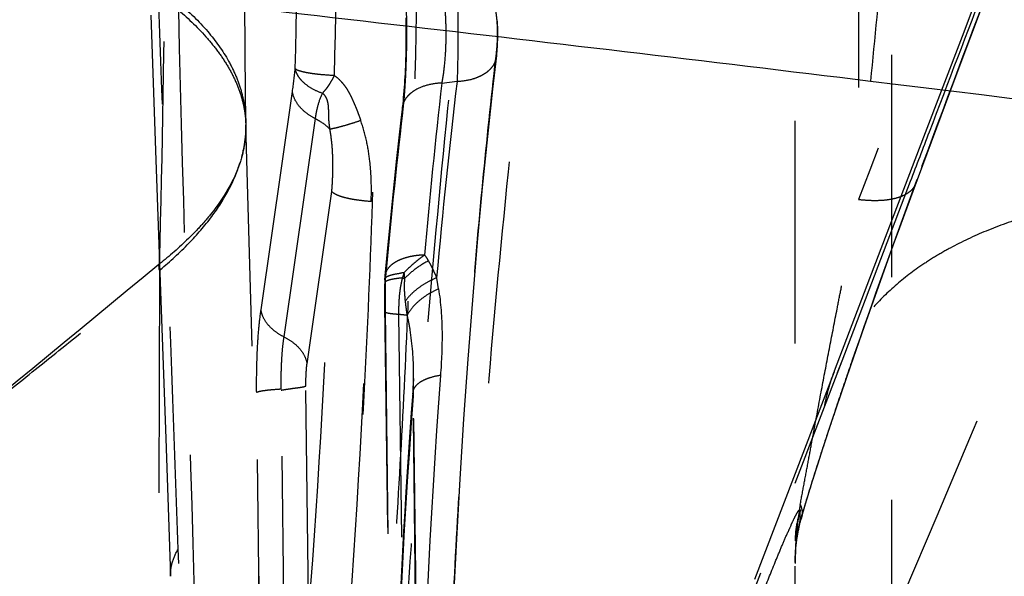
# Model space of a CAD drawing. Units: millimetres. Extents: x 0 to 420, y 0 to 297.
# Drawn here: x 95 to 105, y 155 to 161 of the extents above; entities that cross this region are included whole.
import ezdxf

# ---------------------------------------------------------------- set-up
doc = ezdxf.new("R2010")
doc.units = ezdxf.units.MM
doc.header["$LTSCALE"] = 23.1
doc.linetypes.add('DOT', pattern=[0.2, 0.1, -0.1])
doc.linetypes.add('HIDDEN', pattern=[0.2, 0.1, -0.1])
doc.layers.get('0').update_dxf_attribs({"linetype": 'CONTINUOUS'})
for name, color, linetype in [('607564021-000_CL', 7, 'CONTINUOUS'), ('607564021-000_HL', 7, 'CONTINUOUS'), ('608075141-000-00-ED1_DIM', 7, 'CONTINUOUS'), ('DEFAULT_2', 6, 'HIDDEN')]:
    doc.layers.add(name, color=color, linetype=linetype)
doc.styles.get("Standard").update_dxf_attribs({"font": 'TXT.SHX', "width": 0.7})
doc.dimstyles.new('DIMSTYLE_3', dxfattribs={"dimtxt": 3.5, "dimasz": 3.5, "dimexe": 1.5, "dimexo": 0, "dimgap": 0.875, "dimtad": 1, "dimlfac": 0.1, "dimdsep": 46, "dimtxsty": 'STANDARD', "dimblk": '_FILLED', "dimblk1": '_FILLED', "dimblk2": '_FILLED', "dimcen": 0.09, "dimclrt": 2, "dimadec": 3, "dimazin": 2, "dimtp": 0.1, "dimtm": 0.1, "dimtfac": 1, "dimtofl": 0, "dimtmove": 0, "dimatfit": 3, "dimldrblk": '_FILLED', "dimfxl": 1, "dimtolj": 1, "dimarcsym": 0})

# ---------------------------------------------------------------- blocks, each defined once
blk = doc.blocks.new('_FILLED')
at = {"color": 0, "linetype": 'BYBLOCK'}
blk.add_solid([(0, 0), (-1, 0.125), (-1, -0.125)], dxfattribs=at)
blk = doc.blocks.new('*D2')
at = {"layer": '608075141-000-00-ED1_DIM', "color": 3, "linetype": 'CONTINUOUS'}
for p, q in [((100.604, 189.819), (70.96, 189.819)), ((72.46, 189.819), (72.46, 143.058)), ((72.46, 96.296), (72.46, 143.058)), ((100.604, 96.296), (70.96, 96.296))]:
    blk.add_line(p, q, dxfattribs=at)
at = {"layer": '608075141-000-00-ED1_DIM', "color": 3, "linetype": 'CONTINUOUS', "xscale": 3.5, "yscale": 3.5, "zscale": 3.5}
for p, rotation in [((72.46, 189.819), 90), ((72.46, 96.296), 270)]:
    blk.add_blockref('_FILLED', p, dxfattribs=dict(at, rotation=rotation))
at = {"layer": '608075141-000-00-ED1_DIM', "color": 2, "linetype": 'CONTINUOUS', "insert": (68.085, 143.058), "char_height": 3.5, "width": 14.625, "attachment_point": 2, "rotation": 90, "line_spacing_factor": 0.9}
blk.add_mtext('9.35', dxfattribs=at)

msp = doc.modelspace()

# ---------------------------------------------------------------- linework, layer by layer
at = {"color": 9, "linetype": 'DOT'}
for p, q in [((103.3556, 172.0281), (103.3556, 159.3157)), ((97.154, 158.1693), (97.4799, 160.4347)), ((97.3928, 157.8884), (97.7187, 160.1536)), ((96.9968, 160.1103), (96.9962, 160.0878)), ((97.6315, 157.6071), (97.8892, 159.3981)), ((96.0994, 158.5795), (96.0812, 151.8682)), ((98.4376, 158.449), (98.4376, 158.4487)), ((98.4427, 158.1551), (98.4849, 154.8041)), ((98.7345, 157.5055), (98.7345, 157.5012)), ((97.6494, 155.0231), (97.6197, 157.3797)), ((97.1469, 154.3045), (97.109, 157.3106)), ((97.4022, 154.339), (97.3645, 157.3359)), ((98.764, 154.7353), (98.732, 157.2728))]:
    msp.add_line(p, q, dxfattribs=at)
for centre, radius, start, end in [((339.827, 69.383), 252.9952, 158.00213, 159.177633), ((-25.0656, 163.191), 123.0104, 358.793284, 0.379332), ((-19.4629, 163.1952), 116.9998, 358.763589, 0.386014), ((-101.2785, 163.9039), 197.4489, 358.47379, 359.490319), ((90.5441, 161.4285), 7.0067, 351.84524, 353.79006), ((163.7788, 152.6411), 65.5951, 173.373819, 174.896346), ((0.7961, 162.5172), 97.1432, 355.750378, 358.16006), ((-4.5948, 162.5142), 102.9422, 355.869362, 358.206844), ((-1164.8153, 693.6296), 1378.1645, 336.6046067, 337.1856002), ((94.0957, 158.4085), 2.011, 4.87909, 6.57443), ((94.1476, 158.3884), 1.9695, 5.74277, 7.48415), ((106.0166, 158.2781), 7.5755, 178.50112, 178.78698), ((197.7535, 150.1051), 99.2806, 175.859842, 178.427922), ((106.174, 155.5437), 3.4764, 169.99944, 180.13275)]:
    msp.add_arc(centre, radius, start, end, dxfattribs=at)
for points, knots in [([(94.8625, 137.0969), (97.5741, 141.8699), (102.9751, 151.6001), (108.1941, 161.4292), (110.7947, 166.4322)], [0, 0, 0, 0, 0.4932973, 1, 1, 1, 1]), ([(99.674, 164.9296), (99.5642, 164.2121), (99.3576, 162.7112), (99.0925, 160.3658), (98.8617, 157.8482), (98.6675, 155.1821), (98.5124, 152.3935), (98.398, 149.5101), (98.3258, 146.5608), (98.3064, 144.5757), (98.3039, 143.5772)], [0, 0, 0, 0, 0.1016911, 0.2122221, 0.330645, 0.4558605, 0.5867015, 0.7218943, 0.8601211, 1, 1, 1, 1]), ([(98.9512, 143.562), (98.9537, 144.5311), (98.9732, 146.4578), (99.0453, 149.3204), (99.1597, 152.1187), (99.3148, 154.8245), (99.509, 157.411), (99.7399, 159.8529), (100.005, 162.127), (100.2115, 163.5819), (100.3214, 164.2773)], [0, 0, 0, 0, 0.139921, 0.2781843, 0.4134034, 0.544257, 0.6694687, 0.7878703, 0.8983625, 1, 1, 1, 1]), ([(98.3717, 164.0088), (98.3817, 162.4808), (98.353, 160.2133), (98.2273, 157.2436), (98.1343, 155.8024), (98.0801, 155.0992)], [0, 0, 0, 0, 0.5141262, 0.7626994, 1, 1, 1, 1]), ([(98.139, 151.352), (98.1957, 151.8009), (98.3017, 152.7309), (98.4359, 154.1708), (98.5497, 155.6924), (98.6422, 157.282), (98.7123, 158.9251), (98.7755, 161.1792), (98.7872, 162.8847), (98.7795, 164.0274)], [0, 0, 0, 0, 0.1068969, 0.2210914, 0.3415823, 0.4673212, 0.5971976, 0.7300526, 1, 1, 1, 1]), ([(98.539, 162.269), (98.5471, 162.2485), (98.5619, 162.2012), (98.5808, 162.1221), (98.5986, 162.0282), (98.6147, 161.9209), (98.6289, 161.8013), (98.6455, 161.6219), (98.6595, 161.3799), (98.6656, 161.0782), (98.6617, 160.774), (98.6483, 160.4842), (98.632, 160.2979), (98.6218, 160.2101)], [0, 0, 0, 0, 0.0319649, 0.0715729, 0.1178126, 0.1703216, 0.2287097, 0.292237, 0.4312796, 0.5798176, 0.7293028, 0.8719582, 1, 1, 1, 1]), ([(96.2945, 155.6858), (96.276, 156.2049), (96.2021, 158.2816), (96.129, 160.3584), (96.0746, 161.9162)], [0, 0, 0, 0, 0.2499261, 1, 1, 1, 1]), ([(99.5795, 161.3004), (99.5813, 161.2959), (99.5844, 161.2855), (99.5901, 161.2603), (99.5961, 161.2215), (99.6015, 161.1679), (99.6048, 161.1071), (99.606, 161.0424), (99.605, 160.9771), (99.6021, 160.915), (99.5989, 160.8749), (99.5967, 160.856)], [0, 0, 0, 0, 0.0321111, 0.072627, 0.1735241, 0.2955789, 0.4345371, 0.5821897, 0.7301735, 0.8724399, 1, 1, 1, 1]), ([(99.5967, 160.856), (99.5472, 160.4319), (99.4543, 159.5576), (99.3359, 158.2099), (99.235, 156.7958), (99.1234, 154.8101), (99.034, 152.2457), (99.0152, 150.1718), (99.0188, 149.1213)], [0, 0, 0, 0, 0.1089856, 0.2243552, 0.345245, 0.4707685, 0.7319105, 1, 1, 1, 1]), ([(99.5986, 160.7971), (99.5991, 160.8018), (99.6005, 160.8208), (99.599, 160.84), (99.5965, 160.854)], [0, 0, 0, 0, 0.2481793, 1, 1, 1, 1]), ([(97.7919, 160.4161), (97.7553, 160.429), (97.6873, 160.4591), (97.6128, 160.5107), (97.5664, 160.5579), (97.5317, 160.6044), (97.5148, 160.6441), (97.5096, 160.6706)], [0, 0, 0, 0, 0.2943616, 0.5606317, 0.6818463, 0.7950188, 1, 1, 1, 1]), ([(97.9175, 160.6005), (97.8683, 160.6028), (97.7971, 160.6077), (97.7065, 160.6179), (97.6483, 160.6265), (97.5987, 160.636), (97.559, 160.6463), (97.5325, 160.6559), (97.5173, 160.6642), (97.5118, 160.6684), (97.5096, 160.6706)], [0, 0, 0, 0, 0.3539333, 0.5129749, 0.6550401, 0.7768209, 0.875786, 0.9501103, 0.977996, 1, 1, 1, 1]), ([(97.9175, 160.6005), (97.9362, 160.5873), (97.9622, 160.5645), (97.9933, 160.5308), (98.0151, 160.5041), (98.0353, 160.4763), (98.0537, 160.4473), (98.0705, 160.4174), (98.0914, 160.3767), (98.1161, 160.3252), (98.1373, 160.2722), (98.1538, 160.2297), (98.1705, 160.1872), (98.1823, 160.1551), (98.1889, 160.1333)], [0, 0, 0, 0, 0.1251347, 0.1879869, 0.2507316, 0.3133359, 0.3758628, 0.4384071, 0.5009698, 0.6258745, 0.7506196, 0.813024, 0.8754411, 1, 1, 1, 1]), ([(97.7187, 160.1536), (97.6868, 160.1694), (97.6276, 160.2053), (97.5541, 160.2731), (97.5023, 160.35), (97.484, 160.4068), (97.4799, 160.4347)], [0, 0, 0, 0, 0.2796628, 0.5398023, 0.7788899, 1, 1, 1, 1]), ([(97.7184, 160.1533), (97.7214, 160.1755), (97.7291, 160.2199), (97.7497, 160.3087), (97.7719, 160.3744), (97.7919, 160.4161)], [0, 0, 0, 0, 0.2457058, 0.4937086, 1, 1, 1, 1]), ([(97.8692, 160.0442), (97.8673, 160.0599), (97.8635, 160.0913), (97.8583, 160.1383), (97.8572, 160.1854), (97.8568, 160.2327), (97.8547, 160.2808), (97.8493, 160.3217), (97.8394, 160.3541), (97.8251, 160.3857), (97.8072, 160.4073), (97.7919, 160.4161)], [0, 0, 0, 0, 0.1217867, 0.2428369, 0.3626511, 0.4828772, 0.6055699, 0.732625, 0.7978047, 0.8644062, 1, 1, 1, 1]), ([(98.62, 160.2683), (98.6194, 160.2635), (98.6179, 160.2441), (98.6193, 160.2245), (98.6219, 160.2102)], [0, 0, 0, 0, 0.2482215, 1, 1, 1, 1]), ([(97.7184, 160.1533), (97.733, 160.146), (97.7876, 160.1163), (97.8377, 160.0776), (97.8691, 160.0441)], [0, 0, 0, 0, 0.2619801, 1, 1, 1, 1]), ([(98.1889, 160.1333), (98.1569, 160.1225), (98.0957, 160.1027), (98.009, 160.0769), (97.9346, 160.0573), (97.8893, 160.0475), (97.8692, 160.0442)], [0, 0, 0, 0, 0.3050233, 0.5812933, 0.8164121, 1, 1, 1, 1]), ([(98.297, 159.2929), (98.2999, 159.3633), (98.3005, 159.4692), (98.2934, 159.6104), (98.2806, 159.7519), (98.2519, 159.9281), (98.2126, 160.0658), (98.1888, 160.1332)], [0, 0, 0, 0, 0.2480479, 0.372609, 0.4974935, 0.7481344, 1, 1, 1, 1]), ([(96.9962, 160.0878), (96.9978, 160.0228), (96.9891, 159.8904), (96.9574, 159.7616), (96.9364, 159.698)], [0, 0, 0, 0, 0.4925388, 1, 1, 1, 1]), ([(96.9962, 160.0842), (96.9957, 160.0201), (96.9847, 159.8895), (96.9554, 159.7618), (96.9364, 159.698)], [0, 0, 0, 0, 0.4908156, 1, 1, 1, 1]), ([(97.8892, 159.3981), (97.8933, 159.4512), (97.8992, 159.5579), (97.9011, 159.719), (97.8932, 159.8817), (97.8791, 159.9901), (97.8692, 160.0442)], [0, 0, 0, 0, 0.2462696, 0.4946801, 0.7457389, 1, 1, 1, 1]), ([(96.9364, 159.698), (96.873, 159.5069), (96.7344, 159.2793), (96.5266, 159.0361), (96.3512, 158.8552), (96.2043, 158.7278), (96.1004, 158.645)], [0, 0, 0, 0, 0.4444098, 0.5718422, 0.706687, 1, 1, 1, 1]), ([(96.1072, 158.5857), (96.2109, 158.6724), (96.4008, 158.8458), (96.642, 159.1236), (96.8234, 159.4047), (96.9066, 159.601), (96.9364, 159.698)], [0, 0, 0, 0, 0.2883604, 0.5480004, 0.783272, 1, 1, 1, 1]), ([(103.3556, 159.3157), (103.3931, 159.3113), (103.4656, 159.3051), (103.5703, 159.3044), (103.6656, 159.3126), (103.7501, 159.3295), (103.8223, 159.355), (103.8813, 159.3888), (103.9258, 159.431), (103.945, 159.465), (103.9514, 159.4823)], [0, 0, 0, 0, 0.1720367, 0.3316431, 0.4772134, 0.6078651, 0.7234703, 0.8251778, 0.9157539, 1, 1, 1, 1]), ([(98.2971, 159.293), (98.2477, 159.2964), (98.1762, 159.3038), (98.0857, 159.319), (98.0274, 159.3319), (97.9777, 159.3463), (97.9377, 159.3619), (97.9083, 159.3781), (97.8936, 159.3913), (97.8892, 159.3981)], [0, 0, 0, 0, 0.3465011, 0.5029041, 0.6433463, 0.7648076, 0.8651382, 0.9431457, 1, 1, 1, 1]), ([(102.7504, 156.1474), (102.763, 156.2181), (102.7895, 156.3589), (102.8289, 156.569), (102.8673, 156.7773), (102.9176, 157.0507), (102.9803, 157.3876), (103.0563, 157.7862), (103.1202, 158.1139), (103.1709, 158.3727), (103.2206, 158.6272), (103.282, 158.9414), (103.3312, 159.1916), (103.3556, 159.3157)], [0, 0, 0, 0, 0.0667559, 0.1331863, 0.1988359, 0.2637645, 0.3917503, 0.517512, 0.6411981, 0.7022659, 0.7628071, 0.8823784, 1, 1, 1, 1]), ([(105.5294, 159.2501), (105.3813, 159.2171), (105.094, 159.1418), (104.6839, 158.9963), (104.367, 158.8476), (104.134, 158.7133), (103.9209, 158.5732), (103.6804, 158.3812), (103.4352, 158.1217), (103.2393, 157.8392), (103.1421, 157.6359), (103.1026, 157.5325)], [0, 0, 0, 0, 0.1469532, 0.2875004, 0.4211734, 0.4854308, 0.54799, 0.6681959, 0.7826982, 0.8927785, 1, 1, 1, 1]), ([(96.1004, 158.645), (96.0998, 158.6444), (96.0976, 158.6423), (96.0953, 158.6402), (96.0935, 158.6387)], [0, 0, 0, 0, 0.2560049, 1, 1, 1, 1]), ([(96.1073, 158.5855), (96.1066, 158.585), (96.1041, 158.5829), (96.1014, 158.5809), (96.0994, 158.5795)], [0, 0, 0, 0, 0.2552042, 1, 1, 1, 1]), ([(98.4437, 158.4763), (98.4422, 158.4782), (98.4396, 158.4823), (98.4386, 158.487), (98.4386, 158.4892)], [0, 0, 0, 0, 0.5360416, 1, 1, 1, 1]), ([(98.4404, 158.5208), (98.4401, 158.5171), (98.4394, 158.5022), (98.4412, 158.4872), (98.4437, 158.4763)], [0, 0, 0, 0, 0.2473989, 1, 1, 1, 1]), ([(98.4376, 158.4487), (98.4377, 158.4478), (98.4382, 158.4439), (98.4407, 158.4406), (98.4428, 158.4385)], [0, 0, 0, 0, 0.2203807, 1, 1, 1, 1]), ([(98.4428, 158.4385), (98.4423, 158.4149), (98.4418, 158.3677), (98.4415, 158.2732), (98.4421, 158.2023), (98.4427, 158.1551)], [0, 0, 0, 0, 0.2494466, 0.4999012, 1, 1, 1, 1]), ([(97.109, 157.3106), (97.1082, 157.3889), (97.1087, 157.5434), (97.1162, 157.7681), (97.1306, 157.9763), (97.1456, 158.1079), (97.154, 158.1693)], [0, 0, 0, 0, 0.2726803, 0.5385702, 0.7839769, 1, 1, 1, 1]), ([(97.3927, 157.8882), (97.3608, 157.904), (97.3016, 157.9399), (97.2281, 158.0077), (97.1763, 158.0846), (97.1581, 158.1414), (97.154, 158.1693)], [0, 0, 0, 0, 0.2796628, 0.5398023, 0.7788899, 1, 1, 1, 1]), ([(98.4374, 158.1488), (98.4374, 158.1493), (98.4378, 158.1509), (98.4397, 158.1531), (98.4416, 158.1544), (98.4427, 158.1551)], [0, 0, 0, 0, 0.1873605, 0.5303892, 1, 1, 1, 1]), ([(97.3644, 157.3452), (97.3634, 157.3947), (97.3633, 157.4923), (97.3679, 157.6346), (97.3771, 157.7662), (97.3868, 157.8495), (97.3927, 157.8881)], [0, 0, 0, 0, 0.2726918, 0.5381156, 0.7845144, 1, 1, 1, 1]), ([(97.3927, 157.8881), (97.4246, 157.8723), (97.4838, 157.8364), (97.5573, 157.7686), (97.6091, 157.6918), (97.6274, 157.6349), (97.6315, 157.6071)], [0, 0, 0, 0, 0.2796529, 0.5397807, 0.7788874, 1, 1, 1, 1]), ([(97.6197, 157.3797), (97.6194, 157.4203), (97.6206, 157.4797), (97.6256, 157.5554), (97.6292, 157.5906), (97.6315, 157.6071)], [0, 0, 0, 0, 0.534717, 0.7814042, 1, 1, 1, 1]), ([(98.7345, 157.5012), (98.7347, 157.4822), (98.7352, 157.4061), (98.7339, 157.3299), (98.732, 157.2728)], [0, 0, 0, 0, 0.2492742, 1, 1, 1, 1]), ([(97.3645, 157.3359), (97.3808, 157.3385), (97.4121, 157.3436), (97.457, 157.3506), (97.4977, 157.3563), (97.5334, 157.3607), (97.5636, 157.3646), (97.588, 157.3689), (97.6062, 157.3737), (97.6161, 157.3775), (97.6197, 157.3797)], [0, 0, 0, 0, 0.1905969, 0.3669226, 0.5258074, 0.6648387, 0.7827057, 0.8783233, 0.9509212, 1, 1, 1, 1]), ([(97.3644, 157.3452), (97.3329, 157.3433), (97.2878, 157.3402), (97.2309, 157.3346), (97.1952, 157.3304), (97.1651, 157.3259), (97.1407, 157.3213), (97.1226, 157.3166), (97.1126, 157.3129), (97.109, 157.3107)], [0, 0, 0, 0, 0.3656921, 0.5243883, 0.6637081, 0.782095, 0.8781436, 0.9508964, 1, 1, 1, 1]), ([(98.7281, 157.3094), (98.7279, 157.3064), (98.7275, 157.2941), (98.7295, 157.2817), (98.732, 157.2728)], [0, 0, 0, 0, 0.2464655, 1, 1, 1, 1]), ([(102.7504, 156.1475), (102.76, 156.1257), (102.7701, 156.0919), (102.771, 156.0467), (102.7673, 156.0256), (102.7644, 156.0156)], [0, 0, 0, 0, 0.5273541, 0.7675283, 1, 1, 1, 1]), ([(96.2145, 155.4031), (96.2138, 155.4266), (96.2162, 155.4744), (96.2365, 155.5717), (96.2682, 155.6416), (96.2945, 155.6858)], [0, 0, 0, 0, 0.2376278, 0.4805686, 1, 1, 1, 1]), ([(96.4655, 150.9201), (96.4512, 151.3172), (96.3939, 152.9058), (96.337, 154.4943), (96.2945, 155.6858)], [0, 0, 0, 0, 0.2499541, 1, 1, 1, 1])]:
    msp.add_open_spline(points, degree=3, knots=knots, dxfattribs=at)
at = {"layer": '607564021-000_CL', "color": 9, "linetype": 'CONTINUOUS'}
for centre, radius, start, end in [((4.6378, -650.5935), 817.1341, 83.0524905, 83.7733506), ((10.8806, -599.2197), 765.3826, 80.2651964, 83.0512025)]:
    msp.add_arc(centre, radius, start, end, dxfattribs=at)
at = {"layer": '607564021-000_CL', "color": 7, "linetype": 'CONTINUOUS'}
msp.add_open_spline([(97.6272, 189.6401), (97.7751, 189.5862), (98.0697, 189.4567), (98.4944, 189.2061), (98.908, 188.8968), (99.3094, 188.5296), (99.6982, 188.1055), (100.0736, 187.6253), (100.4351, 187.0899), (100.782, 186.5006), (101.1136, 185.8583), (101.4294, 185.1644), (101.7286, 184.4202), (102.0108, 183.6271), (102.2754, 182.7868), (102.6106, 181.5817), (102.9784, 179.9673), (103.334, 177.9076), (103.6092, 175.7051), (103.8016, 173.3773), (103.9098, 170.9427), (103.9327, 168.4208), (103.8702, 165.8317), (103.7227, 163.1962), (103.569, 161.4285), (103.4783, 160.541)], degree=3, knots=[0, 0, 0, 0, 0.0152512, 0.0310961, 0.0477033, 0.0652161, 0.083752, 0.1034045, 0.124242, 0.1463128, 0.1696497, 0.1942696, 0.2201788, 0.2473725, 0.2758361, 0.3055488, 0.3685933, 0.4362189, 0.5080531, 0.5836593, 0.6625517, 0.7442033, 0.8280529, 0.9135299, 1, 1, 1, 1], dxfattribs=at)
at = {"layer": '607564021-000_HL', "color": 6, "linetype": 'HIDDEN'}
for p, q in [((102.6976, 130.0999), (102.6976, 171.7641)), ((103.6976, 170.0577), (103.6976, 116.0577)), ((104.826, 162.048), (104.429, 161.0065)), ((104.3574, 160.5727), (104.804, 161.7565)), ((96.9894, 160.8116), (96.9843, 161.6586)), ((96.0103, 161.2295), (96.0595, 159.8244)), ((98.6572, 161.2003), (98.6582, 161.1316)), ((98.6582, 161.1316), (98.6586, 161.0615)), ((98.6586, 161.0615), (98.6585, 160.9901)), ((98.6585, 160.9901), (98.6577, 160.9176)), ((104.429, 161.0065), (104.0307, 159.9626)), ((96.9968, 160.1103), (96.9894, 160.8116)), ((103.921, 159.3999), (104.3574, 160.5727)), ((96.9962, 160.0878), (96.9962, 160.0846)), ((97.035, 158.758), (96.9973, 160.0899)), ((104.0307, 159.9626), (103.4427, 158.4227)), ((96.0595, 159.8244), (96.1111, 158.3589)), ((98.5604, 159.7386), (98.5143, 159.297)), ((103.7587, 158.9569), (103.921, 159.3999)), ((98.5143, 159.297), (98.4703, 158.8456)), ((98.4703, 158.8456), (98.4404, 158.5207)), ((97.1975, 153.1753), (97.035, 158.758)), ((98.4386, 158.4891), (98.4385, 158.487)), ((98.4371, 158.4219), (98.4365, 158.3528)), ((98.4376, 158.4473), (98.4376, 158.4456)), ((103.4427, 158.4227), (103.1025, 157.5325)), ((103.4164, 157.9984), (103.5643, 158.417)), ((96.1111, 158.3589), (96.1652, 156.8329)), ((98.4365, 158.3528), (98.4364, 158.3319)), ((98.4364, 158.3319), (98.4364, 158.2859)), ((98.4364, 158.2859), (98.4367, 158.2191)), ((98.4367, 158.2191), (98.4798, 154.7755)), ((103.2756, 157.5929), (103.4164, 157.9984)), ((103.1751, 157.2984), (103.2756, 157.5929)), ((103.1013, 157.5272), (101.8979, 154.3842)), ((103.0795, 157.0137), (103.1751, 157.2984)), ((102.9893, 156.7397), (103.0795, 157.0137)), ((96.1652, 156.8329), (96.216, 155.4031)), ((102.9326, 156.564), (102.9893, 156.7397)), ((102.879, 156.3948), (102.9326, 156.564)), ((102.8292, 156.2338), (102.879, 156.3948)), ((102.6977, 155.5474), (102.6978, 155.5617)), ((102.6978, 155.5617), (102.698, 155.5761)), ((102.698, 155.5761), (102.6984, 155.5908))]:
    msp.add_line(p, q, dxfattribs=at)
for points in [[(99.6, 160.8103), (99.6021, 160.8312), (99.604, 160.853), (99.6057, 160.8755), (99.6071, 160.8987), (99.6083, 160.9223), (99.6093, 160.9465), (99.6101, 160.9713), (99.6106, 160.9966), (99.6109, 161.0225), (99.6109, 161.0487), (99.6106, 161.0753), (99.6101, 161.1022), (99.6092, 161.129), (99.608, 161.1559), (99.6065, 161.1826)], [(98.6577, 160.9176), (98.6564, 160.8445), (98.6555, 160.8077), (98.6544, 160.7709), (98.6532, 160.734), (98.6518, 160.6971), (98.6502, 160.6603), (98.6484, 160.6236), (98.6465, 160.5871), (98.6444, 160.5508), (98.6421, 160.5148), (98.6396, 160.4791), (98.6369, 160.4438), (98.6341, 160.409), (98.631, 160.3748), (98.6278, 160.3412), (98.6244, 160.3083), (98.6209, 160.2763)], [(99.0239, 149.1197), (99.0242, 150.0454), (99.0276, 150.5953), (99.0336, 151.1524), (99.0422, 151.7161), (99.0536, 152.2858), (99.0678, 152.8604), (99.085, 153.4396), (99.1053, 154.0233), (99.1286, 154.6075), (99.1552, 155.1946), (99.1857, 155.7935), (99.2208, 156.411), (99.2604, 157.037), (99.3037, 157.6556), (99.351, 158.269), (99.4016, 158.8701), (99.4541, 159.4396), (99.5068, 159.967), (99.5596, 160.4586), (99.6, 160.8103)], [(98.6209, 160.2763), (98.6085, 160.17), (98.5604, 159.7386)], [(103.5643, 158.417), (103.719, 158.8476), (103.7587, 158.9569)], [(98.4373, 158.4357), (98.4372, 158.4261), (98.4371, 158.4219)], [(98.4378, 158.4515), (98.4376, 158.4448), (98.4375, 158.4429), (98.4374, 158.4398), (98.4373, 158.4357)], [(98.4383, 158.4744), (98.4383, 158.4628), (98.4383, 158.46), (98.4382, 158.4577), (98.438, 158.4551), (98.4378, 158.4515)], [(98.4384, 158.4844), (98.4383, 158.4814), (98.4383, 158.4781), (98.4383, 158.4744)], [(98.7346, 157.5055), (98.7347, 157.4646), (98.7336, 157.4123), (98.7312, 157.3575), (98.7281, 157.3095)], [(98.7694, 154.6988), (98.7695, 154.7128), (98.7694, 154.7276), (98.7345, 157.5012)], [(102.7643, 156.0152), (102.784, 156.083), (102.806, 156.1569), (102.8292, 156.2338)], [(102.6984, 155.5908), (102.6989, 155.6057), (102.6992, 155.6132), (102.6996, 155.6209), (102.6999, 155.6286), (102.7004, 155.6364), (102.7008, 155.6443), (102.7013, 155.6522), (102.7019, 155.6603), (102.7025, 155.6684), (102.7031, 155.6766), (102.7038, 155.6849), (102.7045, 155.6932), (102.7053, 155.7017), (102.7061, 155.7102), (102.707, 155.7188), (102.7079, 155.7274), (102.7089, 155.7362), (102.7099, 155.7451), (102.711, 155.754), (102.7122, 155.763), (102.7134, 155.7721), (102.7147, 155.7813), (102.716, 155.7906), (102.7174, 155.8), (102.7189, 155.8096), (102.7205, 155.8193), (102.7221, 155.8291), (102.7239, 155.8391), (102.7257, 155.8493), (102.7276, 155.8597), (102.7296, 155.8702), (102.7317, 155.8809), (102.734, 155.8918), (102.7363, 155.9029), (102.7388, 155.9141), (102.7413, 155.9255), (102.744, 155.9371), (102.7468, 155.9489), (102.7498, 155.9608), (102.7529, 155.973), (102.7561, 155.9853), (102.7595, 155.9978), (102.763, 156.0106), (102.7644, 156.0156)]]:
    msp.add_lwpolyline(points, dxfattribs=at)
for centre, radius, start, end in [((508.9171, -343.9986), 650.4365, 129.3967752, 129.6952244), ((98.9384, 158.4762), 0.5, 174.87088, 178.49511), ((194.8629, 150.3062), 96.3896, 175.833461, 177.794643), ((103.6313, 155.7726), 0.9337, 174.96784, 179.99851)]:
    msp.add_arc(centre, radius, start, end, dxfattribs=at)
for points, knots in [([(111.0853, 166.7018), (108.4662, 161.6692), (103.1414, 151.6577), (97.6225, 141.7516), (94.813, 136.8319)], [0, 0, 0, 0, 0.5003505, 1, 1, 1, 1]), ([(97.7919, 160.4161), (97.8013, 160.4298), (97.8189, 160.4485), (97.8414, 160.4752), (97.8574, 160.4978), (97.8727, 160.5222), (97.8921, 160.5569), (97.9064, 160.5835), (97.9175, 160.6005)], [0, 0, 0, 0, 0.2232395, 0.3427845, 0.4669648, 0.5954642, 0.7276794, 1, 1, 1, 1]), ([(93.4804, 156.4809), (93.6986, 156.6561), (94.0806, 156.9625), (94.6261, 157.4006), (95.28, 157.926), (95.7715, 158.3185), (96.0994, 158.5795)], [0, 0, 0, 0, 0.250119, 0.4377619, 0.6253829, 1, 1, 1, 1]), ([(98.637, 158.5542), (98.6355, 158.5497), (98.6333, 158.5406), (98.6297, 158.527), (98.6254, 158.5135), (98.6224, 158.5046), (98.6213, 158.5)], [0, 0, 0, 0, 0.2492903, 0.4989627, 0.7495147, 1, 1, 1, 1]), ([(98.637, 158.5543), (98.6384, 158.5436), (98.6398, 158.5273), (98.6403, 158.5056), (98.6407, 158.4946), (98.6415, 158.4892)], [0, 0, 0, 0, 0.4982876, 0.7502669, 1, 1, 1, 1]), ([(98.977, 158.5022), (98.9427, 158.4879), (98.8766, 158.4557), (98.7863, 158.3972), (98.7094, 158.3315), (98.667, 158.2821), (98.6495, 158.2569)], [0, 0, 0, 0, 0.2694424, 0.5315009, 0.7773797, 1, 1, 1, 1])]:
    msp.add_open_spline(points, degree=3, knots=knots, dxfattribs=at)
at = {"layer": 'DEFAULT_2', "color": 6, "linetype": 'DOT'}
for p, q in [((99.0297, 160.5232), (99.1886, 160.541)), ((96.9961, 160.0902), (96.9962, 160.0878)), ((103.9608, 159.5196), (103.9476, 159.4839)), ((103.9516, 159.4828), (103.9608, 159.5196)), ((103.1836, 157.6404), (103.8952, 159.5038)), ((103.9514, 159.4823), (103.9516, 159.4828)), ((98.4386, 158.4892), (98.4386, 158.4894)), ((98.4404, 158.5209), (98.4404, 158.5208)), ((98.5823, 158.1206), (98.6244, 154.7703)), ((102.6975, 156.3691), (103.1836, 157.6404)), ((103.1373, 157.5192), (103.1836, 157.6404)), ((103.1025, 157.5325), (103.1006, 157.5275)), ((102.7504, 155.9818), (102.7504, 156.0824)), ((102.7644, 156.0156), (102.7643, 156.0152))]:
    msp.add_line(p, q, dxfattribs=at)
for centre, radius, start, end in [((-717.0256, 595.9805), 932.6704, 331.5101029, 332.5581431), ((370.4763, 60.9064), 284.1744, 159.204353, 159.695069), ((2104.2376, 212.8933), 2008.6047, 181.4723703, 181.6529815), ((164.62, 152.7163), 65.8976, 173.180609, 174.962649), ((165.0829, 153.0309), 66.4767, 173.528714, 175.074897), ((187.6531, 128.5019), 89.2552, 159.688938, 160.940755), ((98.7741, 157.2747), 1.2868, 96.12544, 97.65797), ((97.9218, 157.166), 1.5063, 61.46231, 62.33215), ((85.7412, 156.2355), 13.4285, 9.22036, 9.71794), ((200.7932, 150.1208), 102.0431, 175.859694, 178.427977), ((105.0462, 156.79), 2.0806, 159.24126, 169.9206), ((-1876.3026, 912.968), 2118.6985, 338.7382048, 339.0774592), ((103.6349, 155.7721), 0.9373, 162.81645, 174.95566), ((103.6397, 155.7707), 0.9423, 160.6843, 162.82117), ((107.5995, 153.6601), 5.4428, 155.32245, 156.15974), ((114.7084, 152.5408), 12.4432, 163.78161, 163.94635), ((104.538, 155.5411), 1.8404, 178.57571, 180.06736)]:
    msp.add_arc(centre, radius, start, end, dxfattribs=at)
for points, knots in [([(98.9469, 161.8034), (98.9548, 161.7908), (98.9697, 161.7616), (98.9888, 161.712), (99.0064, 161.6532), (99.0287, 161.5594), (99.0505, 161.4252), (99.067, 161.2496), (99.0737, 161.0621), (99.0701, 160.873), (99.0564, 160.6929), (99.04, 160.5774), (99.0297, 160.5232)], [0, 0, 0, 0, 0.0343864, 0.0753846, 0.1227231, 0.1759725, 0.2980238, 0.4360635, 0.5830442, 0.7310939, 0.8725257, 1, 1, 1, 1]), ([(99.1717, 161.7659), (99.1732, 161.7539), (99.1762, 161.7263), (99.182, 161.6585), (99.1881, 161.5527), (99.1935, 161.4052), (99.1969, 161.2368), (99.1982, 161.0571), (99.197, 160.8238), (99.1929, 160.6517), (99.1886, 160.541)], [0, 0, 0, 0, 0.0297781, 0.067962, 0.1663373, 0.2890869, 0.4291731, 0.578594, 0.7289811, 1, 1, 1, 1]), ([(103.8952, 159.5038), (103.9606, 159.6751), (104.2224, 160.3612), (104.4841, 161.0473), (104.6803, 161.5621)], [0, 0, 0, 0, 0.2497925, 1, 1, 1, 1]), ([(96.2994, 161.3557), (96.407, 161.2639), (96.5994, 161.0776), (96.7911, 160.8124), (96.8968, 160.5969), (96.9527, 160.4368), (96.987, 160.2744), (96.9955, 160.1648), (96.9962, 160.1102)], [0, 0, 0, 0, 0.2883942, 0.5438057, 0.662358, 0.7767258, 0.8886535, 1, 1, 1, 1]), ([(96.2997, 161.2797), (96.4056, 161.1882), (96.5522, 161.0463), (96.7166, 160.8416), (96.8149, 160.6927), (96.8925, 160.5431), (96.9493, 160.3928), (96.985, 160.2419), (96.9948, 160.1404), (96.9961, 160.0902)], [0, 0, 0, 0, 0.2959496, 0.4295342, 0.5547526, 0.6728339, 0.7852415, 0.893669, 1, 1, 1, 1]), ([(99.1886, 160.541), (99.2407, 160.5431), (99.3171, 160.5538), (99.4107, 160.5858), (99.471, 160.6165), (99.5214, 160.6538), (99.5607, 160.6968), (99.5876, 160.7445), (99.5964, 160.779), (99.5984, 160.796)], [0, 0, 0, 0, 0.2998697, 0.4387543, 0.5682184, 0.6877739, 0.7980915, 0.9011003, 1, 1, 1, 1]), ([(99.0297, 160.5232), (98.9777, 160.5212), (98.8792, 160.5074), (98.7669, 160.462), (98.6969, 160.4105), (98.6577, 160.3675), (98.6308, 160.3198), (98.622, 160.2853), (98.62, 160.2683)], [0, 0, 0, 0, 0.3000725, 0.5679046, 0.6875635, 0.7979692, 0.9010404, 1, 1, 1, 1]), ([(98.8517, 158.7382), (98.8246, 158.7375), (98.7716, 158.7337), (98.6955, 158.7208), (98.6262, 158.701), (98.5654, 158.675), (98.5148, 158.6434), (98.4758, 158.6067), (98.4497, 158.5657), (98.4418, 158.5356), (98.4405, 158.5209)], [0, 0, 0, 0, 0.1625391, 0.317381, 0.4617421, 0.5936877, 0.7121256, 0.817436, 0.9118812, 1, 1, 1, 1]), ([(98.8517, 158.7382), (98.8321, 158.7246), (98.7565, 158.668), (98.6873, 158.6034), (98.6368, 158.5542)], [0, 0, 0, 0, 0.2525374, 1, 1, 1, 1]), ([(98.8516, 158.7382), (98.8588, 158.7284), (98.8726, 158.7084), (98.8851, 158.6875), (98.8911, 158.677)], [0, 0, 0, 0, 0.5007879, 1, 1, 1, 1]), ([(98.8911, 158.677), (98.8433, 158.6528), (98.754, 158.5973), (98.6756, 158.5272), (98.6415, 158.4892)], [0, 0, 0, 0, 0.5119745, 1, 1, 1, 1]), ([(98.8911, 158.677), (98.8992, 158.6629), (98.915, 158.6346), (98.9365, 158.5909), (98.9569, 158.5466), (98.9704, 158.5171), (98.977, 158.5022)], [0, 0, 0, 0, 0.2498526, 0.4996038, 0.7496135, 1, 1, 1, 1]), ([(98.4386, 158.4894), (98.4387, 158.4915), (98.4398, 158.4959), (98.444, 158.5021), (98.4505, 158.508), (98.4634, 158.5164), (98.4858, 158.5257), (98.5056, 158.5315), (98.5169, 158.5343)], [0, 0, 0, 0, 0.066375, 0.1422353, 0.2340245, 0.3449998, 0.6295842, 1, 1, 1, 1]), ([(98.6213, 158.5), (98.5976, 158.4978), (98.5554, 158.4928), (98.5063, 158.484), (98.4755, 158.4754), (98.4589, 158.4692), (98.4469, 158.4628), (98.4411, 158.4575), (98.4394, 158.4547)], [0, 0, 0, 0, 0.3747193, 0.6706168, 0.7860014, 0.8787652, 0.9493367, 1, 1, 1, 1]), ([(98.5169, 158.5343), (98.5231, 158.5359), (98.5515, 158.5424), (98.5802, 158.547), (98.6026, 158.55)], [0, 0, 0, 0, 0.2217041, 1, 1, 1, 1]), ([(98.6212, 158.5), (98.6202, 158.4962), (98.6177, 158.4886), (98.6148, 158.477), (98.6121, 158.4653), (98.6087, 158.4497), (98.6048, 158.4302), (98.6003, 158.4067), (98.5967, 158.383), (98.5929, 158.3514), (98.5882, 158.3118), (98.5851, 158.264), (98.5832, 158.2242), (98.5821, 158.1923), (98.5817, 158.1684), (98.5821, 158.1445), (98.5823, 158.1286), (98.582, 158.1206)], [0, 0, 0, 0, 0.0312511, 0.0624936, 0.0937606, 0.1250322, 0.1875733, 0.2500977, 0.3125968, 0.3750965, 0.5000983, 0.625064, 0.7500843, 0.8125692, 0.8750357, 0.9375848, 1, 1, 1, 1]), ([(98.6415, 158.4892), (98.642, 158.4796), (98.6417, 158.4602), (98.6398, 158.4311), (98.6391, 158.4018), (98.6404, 158.3727), (98.6425, 158.3438), (98.6454, 158.3052), (98.6477, 158.2763), (98.6496, 158.257)], [0, 0, 0, 0, 0.1242595, 0.2503906, 0.3761978, 0.5011047, 0.6257484, 0.7504475, 1, 1, 1, 1]), ([(98.4394, 158.4547), (98.4391, 158.4543), (98.4382, 158.4525), (98.4377, 158.4505), (98.4376, 158.449)], [0, 0, 0, 0, 0.2668221, 1, 1, 1, 1]), ([(98.9962, 158.3872), (98.9596, 158.371), (98.89, 158.3345), (98.7972, 158.2682), (98.722, 158.1945), (98.6839, 158.1393), (98.6698, 158.1115)], [0, 0, 0, 0, 0.2763527, 0.5412523, 0.7847229, 1, 1, 1, 1]), ([(98.9962, 158.3872), (99.0204, 158.2394), (99.0407, 157.9385), (99.0275, 157.6383), (99.0164, 157.4882)], [0, 0, 0, 0, 0.4984825, 1, 1, 1, 1]), ([(98.6495, 158.2569), (98.6509, 158.251), (98.6524, 158.2388), (98.6541, 158.2206), (98.6565, 158.2023), (98.6597, 158.178), (98.6637, 158.1477), (98.6673, 158.1235), (98.6698, 158.1115)], [0, 0, 0, 0, 0.1233861, 0.2495452, 0.3746676, 0.4996498, 0.7506514, 1, 1, 1, 1]), ([(98.5823, 158.1206), (98.5617, 158.1222), (98.5329, 158.1247), (98.4972, 158.1292), (98.4765, 158.1326), (98.4602, 158.1362), (98.4494, 158.1395), (98.4431, 158.1424), (98.4395, 158.1447), (98.4375, 158.1472), (98.4374, 158.1488)], [0, 0, 0, 0, 0.4111282, 0.5786158, 0.7187325, 0.8304546, 0.9132666, 0.9440475, 0.9681258, 1, 1, 1, 1]), ([(98.6693, 158.1115), (98.6563, 158.1135), (98.6272, 158.1169), (98.598, 158.1194), (98.582, 158.1206)], [0, 0, 0, 0, 0.4504234, 1, 1, 1, 1]), ([(98.6698, 158.1115), (98.6811, 158.0623), (98.7192, 157.8623), (98.7324, 157.6584), (98.7345, 157.5055)], [0, 0, 0, 0, 0.2484836, 1, 1, 1, 1]), ([(103.2907, 157.6478), (103.2441, 157.5126), (103.1513, 157.2407), (103.0148, 156.8312), (102.8831, 156.423), (102.7996, 156.1509), (102.7604, 156.0162)], [0, 0, 0, 0, 0.2499996, 0.5023701, 0.7547293, 1, 1, 1, 1]), ([(99.0164, 157.4882), (98.9774, 157.4823), (98.9215, 157.4701), (98.8535, 157.4444), (98.8115, 157.4226), (98.7772, 157.3979), (98.7511, 157.3706), (98.7339, 157.3411), (98.7288, 157.3198), (98.7281, 157.3095)], [0, 0, 0, 0, 0.3272716, 0.4721606, 0.6028454, 0.7190988, 0.8219307, 0.9140319, 1, 1, 1, 1]), ([(102.6977, 156.0235), (102.7011, 156.03), (102.7076, 156.0423), (102.7171, 156.0593), (102.7257, 156.0736), (102.7333, 156.0846), (102.739, 156.0915), (102.7432, 156.0944), (102.7458, 156.0953), (102.7482, 156.0942), (102.7496, 156.0915), (102.7503, 156.0875), (102.7504, 156.0843), (102.7504, 156.0824)], [0, 0, 0, 0, 0.2161317, 0.4089285, 0.5748322, 0.7080768, 0.8030045, 0.8354337, 0.8591686, 0.8796471, 0.9062795, 0.9453867, 1, 1, 1, 1]), ([(102.6538, 155.9325), (102.6576, 155.9407), (102.6719, 155.9713), (102.6865, 156.0016), (102.6977, 156.0235)], [0, 0, 0, 0, 0.2701294, 1, 1, 1, 1]), ([(102.6982, 155.5868), (102.6998, 155.6529), (102.7103, 155.7857), (102.7348, 155.9167), (102.7504, 155.9818)], [0, 0, 0, 0, 0.4965977, 1, 1, 1, 1]), ([(102.7643, 156.0152), (102.7635, 156.0123), (102.7598, 156.0008), (102.7548, 155.9897), (102.7504, 155.9818)], [0, 0, 0, 0, 0.248506, 1, 1, 1, 1]), ([(102.0925, 154.5246), (102.1384, 154.6473), (102.2289, 154.8871), (102.3639, 155.2357), (102.4742, 155.5119), (102.5594, 155.7175), (102.6008, 155.8139), (102.6212, 155.86)], [0, 0, 0, 0, 0.2735616, 0.5353448, 0.7808234, 0.894765, 1, 1, 1, 1])]:
    msp.add_open_spline(points, degree=3, knots=knots, dxfattribs=at)

# ---------------------------------------------------------------- dimensions: what is measured, and where the dimension line sits
at = {"layer": '608075141-000-00-ED1_DIM', "color": 3, "linetype": 'CONTINUOUS'}
dim = msp.add_linear_dim(base=(72.4602, 96.2965), p1=(100.6035, 189.8189), p2=(100.6035, 96.2965), angle=270, dimstyle='DIMSTYLE_3', dxfattribs=at)
dim.commit()
dim.dimension.update_dxf_attribs({"geometry": '*D2', "text_midpoint": (72.4602, 142.5577), "dimtype": 160})

doc.saveas('drawing.dxf')
